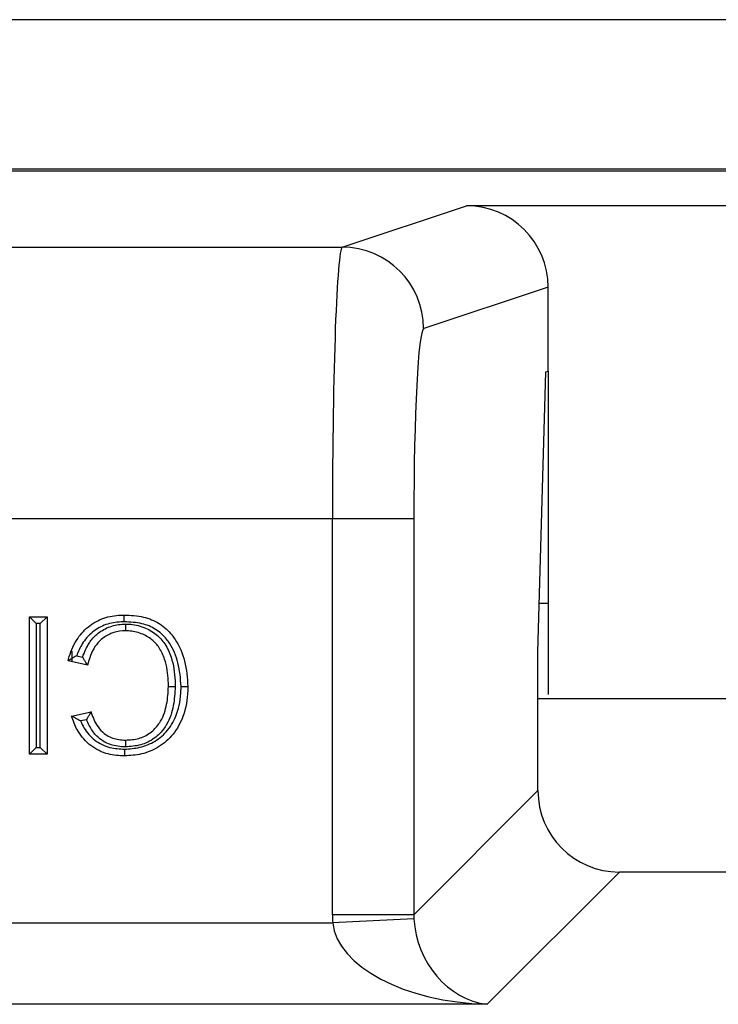
# Model space of a CAD drawing. Units: inches. Extents: x 0.5 to 8, y 0.3 to 10.7.
# Drawn here: x 2.1 to 2.2, y 5.8 to 5.9 of the extents above; entities that cross this region are included whole.
import ezdxf

# ---------------------------------------------------------------- set-up
doc = ezdxf.new("R2010")
doc.units = ezdxf.units.IN
doc.header["$MEASUREMENT"] = 0

msp = doc.modelspace()

# ---------------------------------------------------------------- linework, layer by layer
at = {"color": 7, "linetype": 'Continuous', "lineweight": 25}
for p, q in [((2.50249, 5.94872), (2.06154, 5.94872)), ((1.90522, 5.93044), (2.65523, 5.93044)), ((2.65494, 5.93015), (1.90551, 5.93015)), ((2.17162, 5.92083), (2.18688, 5.92591)), ((2.37356, 5.92591), (2.18688, 5.92591)), ((1.90551, 5.92083), (2.17162, 5.92083)), ((2.19689, 5.91592), (2.18161, 5.91083)), ((2.19689, 5.90562), (2.19689, 5.91592)), ((2.19563, 5.87115), (2.19661, 5.90553)), ((2.19661, 5.90553), (2.19689, 5.90562)), ((2.19689, 5.90562), (2.19689, 5.86594)), ((2.17042, 5.8875), (1.90551, 5.8875)), ((2.17042, 5.83894), (2.17042, 5.8875)), ((2.1804, 5.8875), (2.17042, 5.8875)), ((2.1804, 5.8875), (2.1804, 5.83894)), ((2.19689, 5.87711), (2.1958, 5.87711)), ((2.13323, 5.87549), (2.13539, 5.87549)), ((2.13323, 5.87549), (2.13406, 5.87466)), ((2.13323, 5.85864), (2.13323, 5.87549)), ((2.13539, 5.87549), (2.13455, 5.87466)), ((2.13539, 5.87549), (2.13539, 5.85864)), ((2.13455, 5.87466), (2.13406, 5.87466)), ((2.13406, 5.87466), (2.13406, 5.85947)), ((2.13455, 5.85947), (2.13455, 5.87466)), ((2.13844, 5.87127), (2.13844, 5.86999)), ((2.13903, 5.87071), (2.13975, 5.87054)), ((2.19563, 5.85417), (2.19563, 5.87115)), ((2.14036, 5.86954), (2.13798, 5.8701)), ((2.36481, 5.86544), (2.19563, 5.86544)), ((2.13841, 5.86332), (2.14079, 5.86383)), ((2.14024, 5.86286), (2.13951, 5.86271)), ((2.13406, 5.85947), (2.13323, 5.85864)), ((2.13406, 5.85947), (2.13455, 5.85947)), ((2.13455, 5.85947), (2.13539, 5.85864)), ((2.13539, 5.85864), (2.13323, 5.85864)), ((2.1804, 5.83894), (2.19563, 5.85417)), ((2.20562, 5.84418), (2.1894, 5.82796)), ((2.35483, 5.84418), (2.20562, 5.84418)), ((2.1804, 5.83894), (2.17042, 5.83894)), ((2.06631, 5.83795), (2.17044, 5.83795)), ((2.18042, 5.83844), (2.17044, 5.83795)), ((2.1894, 5.82796), (2.06631, 5.82796))]:
    msp.add_line(p, q, dxfattribs=at)
msp.add_arc((2.1716, 5.91083), 0.01, 0.0264, 89.9038, dxfattribs=at)
for centre, major_axis, ratio, start_param, end_param in [((2.18687, 5.91591), (0.0095, 0.00316), 0.998478, 5.962135, 7.532018), ((2.17164, 5.8875), (0, 0.03333), 0.036685, 0.017453, 1.570796), ((2.18163, 5.8875), (0, 0.02333), 0.052408, 0.017453, 1.570796), ((2.20564, 5.8542), (0.00709, 0.00709), 0.997265, 2.357564, 3.925621), ((2.19045, 5.839), (0.01418, 0.01418), 0.997265, 2.357564, 2.407185), ((2.19045, 5.839), (0.00713, 0.00713), 0.991846, 2.357564, 2.407185), ((2.1894, 5.83795), (0.01898, -0.00072), 0.525578, 3.213981, 4.732417), ((2.1894, 5.83795), (-0.00372, 0.00951), 0.860759, 1.196821, 2.715258)]:
    msp.add_ellipse(centre, major_axis=major_axis, ratio=ratio, start_param=start_param, end_param=end_param, dxfattribs=at)
for points, knots in [([(2.13798, 5.8701), (2.138, 5.87017), (2.13823, 5.87104), (2.13884, 5.87259), (2.14037, 5.87436), (2.1423, 5.87543), (2.14387, 5.87569), (2.14472, 5.87571), (2.14486, 5.87571)], [0, 0, 0, 0, 0.02211, 0.280733, 0.511974, 0.736595, 0.955937, 1, 1, 1, 1]), ([(2.14486, 5.87488), (2.14486, 5.87491), (2.14486, 5.87497), (2.14486, 5.87513), (2.14486, 5.87533), (2.14486, 5.87554), (2.14486, 5.87568), (2.14486, 5.8757), (2.14486, 5.87571)], [0, 0, 0, 0, 0.084226, 0.141517, 0.356171, 0.570791, 0.785395, 1, 1, 1, 1]), ([(2.14486, 5.87571), (2.14566, 5.87567), (2.14716, 5.8756), (2.14923, 5.87476), (2.15044, 5.87365), (2.15155, 5.87212), (2.15245, 5.87001), (2.1526, 5.86799), (2.15267, 5.86694)], [0, 0, 0, 0, 0.179904, 0.336766, 0.494143, 0.54397, 0.763364, 1, 1, 1, 1]), ([(2.14486, 5.87488), (2.14473, 5.87487), (2.14398, 5.87486), (2.14259, 5.87463), (2.1409, 5.87369), (2.13968, 5.8723), (2.13923, 5.87121), (2.13903, 5.87071)], [0, 0, 0, 0, 0.051022, 0.294554, 0.538828, 0.791306, 1, 1, 1, 1]), ([(2.13975, 5.87054), (2.13999, 5.87115), (2.1404, 5.8722), (2.14153, 5.87346), (2.14291, 5.87429), (2.14419, 5.87458), (2.14492, 5.87459), (2.14508, 5.8746)], [0, 0, 0, 0, 0.271197, 0.462602, 0.694724, 0.932807, 1, 1, 1, 1]), ([(2.15184, 5.86694), (2.15177, 5.86792), (2.15163, 5.86978), (2.15081, 5.87171), (2.14983, 5.87308), (2.14877, 5.87404), (2.14694, 5.87478), (2.1456, 5.87484), (2.14486, 5.87488)], [0, 0, 0, 0, 0.2441061, 0.4650691, 0.5141832, 0.665521, 0.8169692, 1, 1, 1, 1]), ([(2.14508, 5.8746), (2.1452, 5.8746), (2.14594, 5.87458), (2.14726, 5.87429), (2.1488, 5.87343), (2.14996, 5.87214), (2.15083, 5.8702), (2.1511, 5.86839), (2.15112, 5.86717), (2.15113, 5.86693)], [0, 0, 0, 0, 0.030504, 0.202435, 0.362659, 0.504829, 0.667584, 0.935297, 1, 1, 1, 1]), ([(2.14508, 5.87376), (2.14508, 5.87377), (2.14508, 5.87379), (2.14508, 5.87394), (2.14508, 5.87415), (2.14508, 5.87435), (2.14508, 5.8745), (2.14508, 5.87457), (2.14508, 5.8746)], [0, 0, 0, 0, 0.214576, 0.429151, 0.643751, 0.858407, 0.925268, 1, 1, 1, 1]), ([(2.14508, 5.87376), (2.14494, 5.87376), (2.14431, 5.87375), (2.14323, 5.87351), (2.14207, 5.8728), (2.14093, 5.87153), (2.14059, 5.87035), (2.14036, 5.86954)], [0, 0, 0, 0, 0.061356, 0.272297, 0.474791, 0.6423, 1, 1, 1, 1]), ([(2.15029, 5.86693), (2.15029, 5.86716), (2.15027, 5.86829), (2.15002, 5.86994), (2.14926, 5.87167), (2.14827, 5.87277), (2.14695, 5.8735), (2.14582, 5.87375), (2.14518, 5.87376), (2.14508, 5.87376)], [0, 0, 0, 0, 0.0697343, 0.349841, 0.5114275, 0.6471066, 0.8020424, 0.9693006, 1, 1, 1, 1]), ([(2.13903, 5.87071), (2.13902, 5.87071), (2.1389, 5.87064), (2.13864, 5.87049), (2.13833, 5.87031), (2.13812, 5.87018), (2.138, 5.87011), (2.13799, 5.8701), (2.13798, 5.8701)], [0, 0, 0, 0, 0.012963, 0.266912, 0.537161, 0.729155, 0.864245, 1, 1, 1, 1]), ([(2.14036, 5.86954), (2.14035, 5.86955), (2.14034, 5.86957), (2.14027, 5.86968), (2.14014, 5.86989), (2.13996, 5.87019), (2.13982, 5.87042), (2.13976, 5.87053), (2.13975, 5.87054)], [0, 0, 0, 0, 0.1409489, 0.2812255, 0.4804261, 0.7573917, 0.9866773, 1, 1, 1, 1]), ([(2.14491, 5.85926), (2.14553, 5.8593), (2.14684, 5.85939), (2.14871, 5.86016), (2.15034, 5.86156), (2.15151, 5.86374), (2.15182, 5.86564), (2.15184, 5.86679), (2.15184, 5.86694)], [0, 0, 0, 0, 0.161218, 0.335555, 0.510688, 0.704426, 0.96044, 1, 1, 1, 1]), ([(2.15267, 5.86694), (2.15267, 5.86678), (2.15265, 5.86554), (2.15231, 5.86344), (2.15099, 5.86102), (2.14916, 5.85944), (2.14706, 5.85857), (2.1456, 5.85847), (2.14491, 5.85842)], [0, 0, 0, 0, 0.037526, 0.288296, 0.483604, 0.663662, 0.839084, 1, 1, 1, 1]), ([(2.15113, 5.86693), (2.15108, 5.86615), (2.15098, 5.86455), (2.15042, 5.86284), (2.14957, 5.8615), (2.1486, 5.8605), (2.1469, 5.85966), (2.14565, 5.85958), (2.14502, 5.85954)], [0, 0, 0, 0, 0.2168902, 0.445339, 0.4883691, 0.6538889, 0.8258019, 1, 1, 1, 1]), ([(2.14502, 5.86037), (2.14557, 5.8604), (2.14665, 5.86047), (2.1481, 5.86119), (2.14892, 5.86204), (2.14966, 5.8632), (2.15016, 5.86475), (2.15025, 5.86621), (2.15029, 5.86693)], [0, 0, 0, 0, 0.172981, 0.337727, 0.497587, 0.539468, 0.771384, 1, 1, 1, 1]), ([(2.15029, 5.86693), (2.1503, 5.86693), (2.15032, 5.86693), (2.15047, 5.86693), (2.15068, 5.86693), (2.15088, 5.86693), (2.15103, 5.86693), (2.15109, 5.86693), (2.15113, 5.86693)], [0, 0, 0, 0, 0.214598, 0.429195, 0.643811, 0.858465, 0.918425, 1, 1, 1, 1]), ([(2.15184, 5.86694), (2.15188, 5.86694), (2.15194, 5.86694), (2.15209, 5.86694), (2.15229, 5.86694), (2.1525, 5.86694), (2.15264, 5.86694), (2.15266, 5.86694), (2.15267, 5.86694)], [0, 0, 0, 0, 0.0909081, 0.1414792, 0.356134, 0.5707638, 0.7853817, 1, 1, 1, 1]), ([(2.14491, 5.85842), (2.14423, 5.85846), (2.14276, 5.85855), (2.14067, 5.85957), (2.1392, 5.86124), (2.13863, 5.8626), (2.13844, 5.86325), (2.13841, 5.86332)], [0, 0, 0, 0, 0.229656, 0.501908, 0.768851, 0.972577, 1, 1, 1, 1]), ([(2.13951, 5.86271), (2.1395, 5.86271), (2.13936, 5.86278), (2.13909, 5.86293), (2.13877, 5.86312), (2.13855, 5.86324), (2.13843, 5.86331), (2.13842, 5.86332), (2.13841, 5.86332)], [0, 0, 0, 0, 0.012748, 0.280705, 0.551608, 0.739444, 0.869376, 1, 1, 1, 1]), ([(2.14079, 5.86383), (2.14078, 5.86383), (2.14078, 5.86381), (2.14071, 5.86369), (2.14059, 5.86348), (2.14042, 5.86319), (2.1403, 5.86297), (2.14025, 5.86287), (2.14024, 5.86286)], [0, 0, 0, 0, 0.149537, 0.298464, 0.502477, 0.772778, 0.986203, 1, 1, 1, 1]), ([(2.14079, 5.86383), (2.1408, 5.8638), (2.14101, 5.86315), (2.14142, 5.86217), (2.14229, 5.86121), (2.14329, 5.86061), (2.14422, 5.86039), (2.14488, 5.86037), (2.14502, 5.86037)], [0, 0, 0, 0, 0.019403, 0.345261, 0.526761, 0.664837, 0.929803, 1, 1, 1, 1]), ([(2.13951, 5.86271), (2.13964, 5.86243), (2.14005, 5.86154), (2.14119, 5.86025), (2.14301, 5.85937), (2.1443, 5.85929), (2.14491, 5.85926)], [0, 0, 0, 0, 0.135069, 0.432663, 0.735782, 1, 1, 1, 1]), ([(2.14502, 5.85954), (2.14486, 5.85954), (2.14408, 5.85956), (2.14296, 5.85982), (2.14176, 5.86056), (2.14087, 5.86152), (2.14046, 5.86239), (2.14024, 5.86286)], [0, 0, 0, 0, 0.075361, 0.377531, 0.539996, 0.750624, 1, 1, 1, 1]), ([(2.14502, 5.86037), (2.14502, 5.86036), (2.14502, 5.86034), (2.14502, 5.8602), (2.14502, 5.85999), (2.14502, 5.85979), (2.14502, 5.85963), (2.14502, 5.85957), (2.14502, 5.85954)], [0, 0, 0, 0, 0.2146053, 0.4292101, 0.6438307, 0.8584846, 0.915422, 1, 1, 1, 1]), ([(2.14491, 5.85926), (2.14491, 5.85922), (2.14491, 5.85916), (2.14491, 5.85901), (2.14491, 5.85881), (2.14491, 5.8586), (2.14491, 5.85845), (2.14491, 5.85843), (2.14491, 5.85842)], [0, 0, 0, 0, 0.0837094, 0.1415207, 0.3561745, 0.5707938, 0.7853966, 1, 1, 1, 1])]:
    msp.add_open_spline(points, degree=3, knots=knots, dxfattribs=at)

doc.saveas('drawing.dxf')
